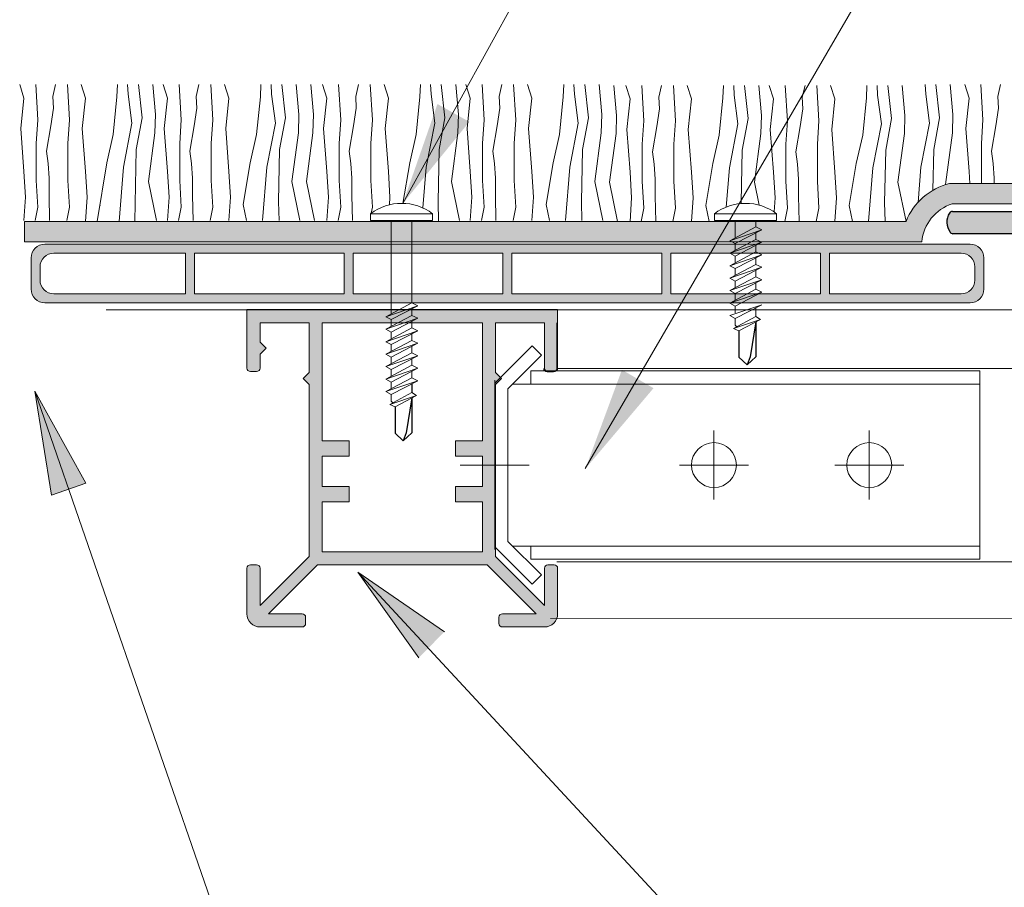
# Model space of a CAD drawing. Units: millimetres. Extents: x 678 to 10650, y -6933 to 619.
# Drawn here: x 8616 to 8759, y -179 to -53 of the extents above; entities that cross this region are included whole.
import ezdxf

# ---------------------------------------------------------------- set-up
doc = ezdxf.new("R2010")
doc.units = ezdxf.units.MM
for name, color, linetype, lineweight in [('A-1', 7, 'Continuous', 13), ('A-3', 7, 'Continuous', 13), ('A-DETL', 90, 'Continuous', 13), ('A-DETL-GENF', 92, 'Continuous', 13), ('A-DETL-THIN', 151, 'Continuous', 13), ('G-ANNO-TEXT', 231, 'Continuous', 9)]:
    doc.layers.add(name, color=color, linetype=linetype, lineweight=lineweight)
doc.layers.add('bracket', color=7, linetype='Continuous')
doc.layers.add('Dim', color=8, linetype='Continuous')

# ---------------------------------------------------------------- blocks, each defined once
blk = doc.blocks.new('ertter')
at = {"layer": 'A-DETL-GENF'}
h = blk.add_hatch(color=9, dxfattribs=at)
h.dxf.hatch_style = 1
h.paths.add_polyline_path([(-352.7980789048993, 1124.374948144606, 0.4142135623730951), (-353.9114443515541, 1125.488313591261), (-357.7980789048993, 1125.488313591261), (-357.7980789048995, 1120.355493440064, -0.4142135623730757), (-358.7980789048995, 1119.355493440064), (-369.2347739600406, 1119.355493440064, 0.2599155999610247), (-369.6600820237292, 1119.118387051571, 0.2998357706720986), (-369.5794443061336, 1116.335859358122, 0.2445079615736256), (-369.1700745657358, 1116.122941951894), (-358.8300192256511, 1116.122941951894, -0.414213562373095), (-357.7980789048993, 1115.091001631142), (-357.7980789048993, 1105.188313591261), (-349.7980789048993, 1105.188313591261), (-349.7980789048993, 1106.988313591261), (-352.7980789048993, 1106.988313591261), (-352.7980789048993, 1109.415193663837, -0.1550970295420085), (-352.5274614253605, 1110.266621163381, 0.3112922039136081), (-352.5105536304725, 1111.685480217632, -0.1490013168667744), (-352.7980789048993, 1112.628900782256)])
at = {"layer": 'bracket'}
for p, q in [((-369.2347739600406, 1119.355493440064), (-358.7980789048995, 1119.355493440064)), ((-358.8384999261491, 1116.122941951894), (-369.1700745657357, 1116.122941951894))]:
    blk.add_line(p, q, dxfattribs=at)
for centre, radius, start, end in [((-367.5082953571555, 1117.788313591261), 2.529680072314368, 148.2787461500562, 215.0411907095406), ((-369.2347739600406, 1118.855493440064), 0.5, 90, 148.2787461500643), ((-369.1700745657357, 1116.622941951894), 0.5, 215.0411907095416, 270)]:
    blk.add_arc(centre, radius, start, end, dxfattribs=at)
blk = doc.blocks.new('TURF BOARD')
at = {"layer": 'A-DETL-GENF'}
h = blk.add_hatch(color=254, dxfattribs=at)
h.dxf.hatch_style = 1
h.paths.add_polyline_path([(1752.63312848696, -25.10809149741181), (1618.63312848696, -25.10809149741181, 0.4142135623730951), (1616.63312848696, -27.10809149741181), (1616.63312848696, -31.60809149741181, 0.4142135623730951), (1618.63312848696, -33.60809149741181), (1752.63312848696, -33.60809149741181, 0.4142135623730951), (1754.63312848696, -31.60809149741181), (1754.63312848696, -27.10809149741241, 0.4142135623731839)])
h.paths.add_polyline_path([(1684.98312848696, -26.40809149741176), (1684.98312848696, -32.30809149741162), (1663.28312848696, -32.30809149741162), (1663.28312848696, -26.40809149741176)], flags=16)
h.paths.add_polyline_path([(1686.283128486963, -26.40809149741222), (1707.98312848696, -26.40809149741199), (1707.98312848696, -32.30809149741208), (1686.28312848696, -32.30809149741162)], flags=16)
h.paths.add_polyline_path([(1661.98312848696, -26.40809149741176), (1661.98312848696, -32.30809149741185), (1640.28312848696, -32.30809149741185), (1640.28312848696, -26.40809149741176)], flags=16)
h.paths.add_polyline_path([(1709.283128486952, -26.40809149741199), (1730.98312848696, -26.40809149741199), (1730.98312848696, -32.30809149741185), (1709.28312848696, -32.30809149741185)], flags=16)
h.paths.add_polyline_path([(1638.98312848696, -26.40809149741176), (1638.98312848696, -32.30809149741208), (1619.93312848696, -32.30809149741188, -0.4142135623730919), (1617.93312848696, -30.30809149741188), (1617.93312848696, -28.40809149741196, -0.4142135623730919), (1619.93312848696, -26.40809149741196)], flags=16)
h.paths.add_polyline_path([(1732.28312848696, -26.40809149741176), (1751.333128486961, -26.40809149741176, -0.4142135623730951), (1753.333128486961, -28.40809149741176), (1753.333128486961, -30.30809149741185, -0.4142135623730951), (1751.333128486961, -32.30809149741185), (1732.28312848696, -32.30809149741185)], flags=16)
at = {"layer": 'A-DETL-THIN', "color": 7}
for p, q in [((1618.63312848696, -25.10809149741181), (1752.63312848696, -25.10809149741181)), ((1619.93312848696, -26.40809149741196), (1638.98312848696, -26.40809149741176)), ((1638.98312848696, -26.40809149741176), (1638.98312848696, -32.30809149741208)), ((1640.28312848696, -26.40809149741176), (1661.98312848696, -26.40809149741176)), ((1640.28312848696, -26.40809149741176), (1640.28312848696, -32.30809149741162)), ((1661.98312848696, -26.40809149741176), (1661.98312848696, -32.30809149741185)), ((1663.28312848696, -26.40809149741176), (1684.98312848696, -26.40809149741176)), ((1663.28312848696, -26.40809149741199), (1663.28312848696, -32.30809149741162)), ((1684.98312848696, -26.40809149741199), (1684.98312848696, -32.30809149741162)), ((1686.28312848696, -26.40809149741222), (1707.98312848696, -26.40809149741199)), ((1686.28312848696, -26.40809149741199), (1686.28312848696, -32.30809149741162)), ((1707.98312848696, -26.40809149741222), (1707.98312848696, -32.30809149741208)), ((1709.283128486961, -26.40809149741199), (1730.98312848696, -26.40809149741199)), ((1709.28312848696, -26.40809149741222), (1709.28312848696, -32.30809149741208)), ((1730.98312848696, -26.40809149741199), (1730.98312848696, -32.30809149741185)), ((1732.28312848696, -26.40809149741176), (1751.333128486961, -26.40809149741176)), ((1732.28312848696, -26.40809149741199), (1732.28312848696, -32.30809149741185)), ((1616.63312848696, -27.10809149741181), (1616.63312848696, -31.60809149741181)), ((1617.93312848696, -28.40809149741196), (1617.93312848696, -30.30809149741188)), ((1753.333128486961, -28.40809149741176), (1753.333128486961, -30.30809149741185)), ((1754.633128486961, -27.10809149741181), (1754.633128486961, -31.60809149741181)), ((1754.63312848696, -27.10809149741181), (1754.63312848696, -31.60809149741181)), ((1619.93312848696, -32.30809149741188), (1638.98312848696, -32.30809149741208)), ((1640.283128486959, -32.30809149741185), (1661.983128486959, -32.30809149741185)), ((1663.28312848696, -32.30809149741162), (1684.98312848696, -32.30809149741162)), ((1686.28312848696, -32.30809149741162), (1707.983128486959, -32.30809149741208)), ((1709.28312848696, -32.30809149741185), (1730.98312848696, -32.30809149741185)), ((1732.28312848696, -32.30809149741185), (1751.333128486961, -32.30809149741185)), ((1618.63312848696, -33.60809149741181), (1752.63312848696, -33.60809149741181))]:
    blk.add_line(p, q, dxfattribs=at)
for centre, start, end in [((1618.63312848696, -27.10809149741181), 90, 180), ((1752.63312848696, -27.10809149741181), 0, 90), ((1619.93312848696, -28.40809149741196), 90, 180), ((1751.333128486961, -28.40809149741176), 0, 90), ((1619.93312848696, -30.30809149741188), 180, 270), ((1751.333128486961, -30.30809149741185), 270, 0), ((1618.63312848696, -31.60809149741181), 180, 270), ((1752.63312848696, -31.60809149741181), 270, 0)]:
    blk.add_arc(centre, 2, start, end, dxfattribs=at)
blk = doc.blocks.new('45')
at = {"layer": 'A-DETL', "lineweight": 5}
h = blk.add_hatch(color=7, dxfattribs=at)
h.dxf.hatch_style = 1
h.paths.add_polyline_path([(7715.831496033839, 419.764306846384), (7708.731496033841, 412.6643068463782), (7708.731496033841, 418.0622253183647, 0.4142135623730951), (7708.231496033841, 418.5622253183647), (7707.331496033839, 418.5622253183647, 0.4142135623730951), (7706.831496033839, 418.0622253183647), (7706.831496033843, 411.4622253183625, 0.414213562372772), (7708.731496033841, 409.5622253183647), (7714.831496033839, 409.5622253183574, 0.4142135623735318), (7715.331496033839, 410.0622253183574), (7715.331496033839, 410.9622253183661, 0.4142135623730951), (7714.831496033839, 411.4622253183661), (7709.93357756186, 411.4622253183661), (7717.033577561859, 418.5622253183647), (7741.629414505827, 418.5622253183647), (7748.729414505826, 411.4622253183661), (7743.831496033847, 411.4622253183661, 0.4142135623730951), (7743.331496033847, 410.9622253183661), (7743.331496033847, 410.062225318361, 0.4142135623754634), (7743.831496033847, 409.5622253183574), (7749.931496033845, 409.5622253183683, 0.4142135623730951), (7751.831496033843, 411.4622253183661), (7751.831496033847, 418.0622253183647, 0.4142135623732573), (7751.331496033847, 418.5622253183647), (7750.431496033845, 418.5622253183647, 0.4142135623730951), (7749.931496033845, 418.0622253183647), (7749.931496033845, 412.6643068463782), (7742.831496033839, 419.764306846384), (7742.831496033839, 444.6572694433125), (7743.696261854086, 445.5248608221518), (7742.831496033854, 446.3924522009765), (7742.831496033854, 453.6122253183603), (7749.931496033867, 453.6122253183603), (7749.931496033852, 447.0622253183719, 0.4142135623737048), (7750.431496033852, 446.5622253183719), (7751.33149603385, 446.5622253183719, 0.4142135623754676), (7751.831496033854, 447.0622253183719), (7751.831496033847, 455.5122253183617), (7706.831496033847, 455.5122253183599), (7706.831496033839, 447.0622253183719, 0.4142135623730951), (7707.331496033839, 446.5622253183719), (7708.231496033837, 446.5622253183719, 0.4142135623759919), (7708.731496033841, 447.0622253183719), (7708.731496033837, 449.0792693329295), (7709.596261853989, 449.9468607116469), (7708.731496033834, 450.8144520904279), (7708.731496033826, 453.6122253183603), (7715.831496033839, 453.6122253183603), (7715.831496033839, 446.3924522009765), (7714.966730213608, 445.5248608221518), (7715.831496033839, 444.6572694433271)])
h.paths.add_polyline_path([(7717.731496033848, 436.5039720223249), (7717.731496033848, 453.6122253183603), (7740.931496033845, 453.6122253183621), (7740.931496033845, 436.5039720223249), (7737.046093197947, 436.5039720223249), (7737.046093197947, 434.2798669251024), (7740.931496033845, 434.2798669251024), (7740.931496033845, 429.9172988397877), (7737.046093197947, 429.9172988397877), (7737.046093197947, 427.6931937425652), (7740.931496033845, 427.6931937425652), (7740.931496033845, 420.4622253183588), (7717.731496033848, 420.4622253183588), (7717.731496033848, 427.6931937425652), (7721.616898869746, 427.6931937425652), (7721.616898869746, 429.9172988397877), (7717.731496033848, 429.9172988397877), (7717.731496033848, 434.2798669251024), (7721.616898869746, 434.2798669251024), (7721.616898869746, 436.5039720223249)], flags=16)
at = {"layer": 'A-DETL', "color": 7, "lineweight": 5}
for p, q in [((7706.831496033847, 455.5122253183599), (7706.831496033847, 447.0622253183719)), ((7706.831496033847, 455.5122253183599), (7706.831496033847, 447.0622253183719)), ((7751.831496033847, 455.5122253183617), (7706.831496033847, 455.5122253183599)), ((7708.731496033841, 455.5122253183599), (7715.831496033839, 455.5122253183599)), ((7751.831496033847, 455.5122253183599), (7751.831496033847, 447.0622253183719)), ((7751.831496033847, 455.5122253183599), (7751.831496033847, 447.0622253183719)), ((7708.731496033834, 450.8144520904261), (7708.731496033826, 453.6122253183603)), ((7708.731496033841, 453.6122253183603), (7715.831496033839, 453.6122253183603)), ((7715.831496033839, 453.6122253183603), (7715.831496033839, 446.3924522009765)), ((7717.731496033848, 436.5039720223249), (7717.731496033848, 453.6122253183603)), ((7717.731496033848, 453.6122253183603), (7740.931496033845, 453.6122253183621)), ((7740.931496033845, 453.6122253183621), (7740.931496033845, 436.5039720223249)), ((7742.831496033839, 453.6122253183603), (7742.831496033839, 446.3924522009911)), ((7749.931496033852, 453.6122253183603), (7742.831496033839, 453.6122253183603)), ((7742.831496033854, 453.6122253183603), (7742.831496033854, 446.3924522009765)), ((7749.931496033852, 447.0622253183719), (7749.931496033867, 453.6122253183603)), ((7708.731496033841, 450.814452090417), (7708.731496033841, 451.3752195498564)), ((7709.596261853989, 449.9468607116469), (7708.731496033775, 450.8144520904862)), ((7749.931496033852, 447.0622253183719), (7749.931496033852, 451.3752195498564)), ((7709.596261853989, 449.9468607116469), (7708.731496033743, 449.0792693328367)), ((7708.731496033841, 447.0622253183719), (7708.731496033841, 449.0792693329331)), ((7708.731496033841, 447.0622253183719), (7708.731496033837, 449.0792693329277)), ((7707.331496033839, 446.5622253183647), (7708.231496033841, 446.5622253183647)), ((7707.331496033839, 446.5622253183647), (7708.231496033841, 446.5622253183647)), ((7714.966730213608, 445.5248608221518), (7715.831496033839, 446.3924522009765)), ((7743.696261854086, 445.5248608221518), (7742.831496033854, 446.3924522009765)), ((7751.331496033854, 446.5622253183647), (7750.431496033852, 446.5622253183647)), ((7751.331496033854, 446.5622253183647), (7750.431496033852, 446.5622253183647)), ((7714.966730213608, 445.5248608221518), (7715.831496033839, 444.6572694433271)), ((7743.696261854086, 445.5248608221518), (7742.831496033854, 444.6572694433271)), ((7715.831496033839, 444.6572694433271), (7715.831496033839, 419.764306846384)), ((7715.831496033839, 444.2752195498506), (7715.831496033839, 419.764306846384)), ((7742.831496033839, 444.6572694433125), (7742.831496033839, 419.764306846384)), ((7742.831496033839, 419.764306846384), (7742.831496033839, 444.2752195498506)), ((7717.731496033848, 429.9172988397877), (7717.731496033848, 434.2798669251024)), ((7740.931496033845, 434.2798669251024), (7740.931496033845, 429.9172988397877)), ((7717.731496033848, 420.4622253183588), (7717.731496033848, 427.6931937425652)), ((7740.931496033845, 427.6931937425652), (7740.931496033845, 420.4622253183588)), ((7715.831496033839, 419.764306846384), (7708.731496033841, 412.6643068463782)), ((7715.831496033839, 419.764306846384), (7708.731496033841, 412.6643068463782)), ((7740.931496033845, 420.4622253183588), (7717.731496033848, 420.4622253183588)), ((7749.931496033845, 412.6643068463782), (7742.831496033839, 419.764306846384)), ((7742.831496033839, 419.764306846384), (7749.931496033845, 412.6643068463782)), ((7706.831496033847, 418.0622253183647), (7706.831496033847, 411.4622253183661)), ((7706.831496033847, 418.0622253183647), (7706.831496033847, 411.4622253183661)), ((7708.231496033841, 418.5622253183647), (7707.331496033839, 418.5622253183647)), ((7708.231496033841, 418.5622253183647), (7707.331496033839, 418.5622253183647)), ((7708.731496033841, 412.6643068463782), (7708.731496033841, 418.0622253183647)), ((7708.731496033841, 412.6643068463782), (7708.731496033841, 418.0622253183647)), ((7709.93357756186, 411.4622253183661), (7717.033577561859, 418.5622253183647)), ((7717.033577561859, 418.5622253183647), (7709.93357756186, 411.4622253183661)), ((7717.033577561859, 418.5622253183647), (7741.629414505827, 418.5622253183647)), ((7741.629414505827, 418.5622253183647), (7717.033577561859, 418.5622253183647)), ((7741.629414505827, 418.5622253183647), (7748.729414505826, 411.4622253183661)), ((7748.729414505826, 411.4622253183661), (7741.629414505827, 418.5622253183647)), ((7749.931496033845, 418.0622253183647), (7749.931496033845, 412.6643068463782)), ((7751.331496033847, 418.5622253183647), (7750.431496033845, 418.5622253183647)), ((7751.831496033847, 411.4622253183661), (7751.831496033847, 418.0622253183647)), ((7714.831496033839, 411.4622253183661), (7709.93357756186, 411.4622253183661)), ((7709.93357756186, 411.4622253183661), (7714.831496033839, 411.4622253183661)), ((7715.331496033839, 410.0622253183574), (7715.331496033839, 410.9622253183661)), ((7715.331496033839, 410.9622253183661), (7715.331496033839, 410.0622253183574)), ((7743.331496033839, 410.9622253183661), (7743.331496033839, 410.0622253183574)), ((7743.331496033839, 410.9622253183661), (7743.331496033839, 410.0622253183574)), ((7748.729414505826, 411.4622253183661), (7743.831496033847, 411.4622253183661)), ((7743.831496033847, 411.4622253183661), (7748.729414505826, 411.4622253183661)), ((7708.731496033841, 409.5622253183574), (7714.831496033839, 409.5622253183574)), ((7708.731496033841, 409.5622253183574), (7714.831496033839, 409.5622253183574)), ((7743.831496033847, 409.5622253183574), (7749.931496033845, 409.5622253183574)), ((7749.931496033845, 409.5622253183574), (7743.831496033847, 409.5622253183574))]:
    blk.add_line(p, q, dxfattribs=at)
for points in [[(7717.731496033848, 436.5039720223249), (7721.616898869746, 436.5039720223249), (7721.616898869746, 434.2798669251024), (7717.731496033848, 434.2798669251024)], [(7740.931496033845, 436.5039720223249), (7737.046093197947, 436.5039720223249), (7737.046093197947, 434.2798669251024), (7740.931496033845, 434.2798669251024)], [(7717.731496033848, 429.9172988397877), (7721.616898869746, 429.9172988397877), (7721.616898869746, 427.6931937425652), (7717.731496033848, 427.6931937425652)], [(7740.931496033845, 429.9172988397877), (7737.046093197947, 429.9172988397877), (7737.046093197947, 427.6931937425652), (7740.931496033845, 427.6931937425652)]]:
    blk.add_lwpolyline(points, dxfattribs=at)
for centre, radius, start, end in [((7707.331496033839, 447.0622253183719), 0.5, 180, 270), ((7707.331496033839, 447.0622253183719), 0.5, 180, 270), ((7708.231496033841, 447.0622253183719), 0.5, 270, 0), ((7708.231496033841, 447.0622253183719), 0.5, 270, 0), ((7750.431496033852, 447.0622253183719), 0.5, 180, 270), ((7750.431496033852, 447.0622253183719), 0.5, 180, 270), ((7751.331496033854, 447.0622253183719), 0.5, 270, 0), ((7751.331496033854, 447.0622253183719), 0.5, 270, 0), ((7707.331496033839, 418.0622253183647), 0.5, 90, 180), ((7707.331496033839, 418.0622253183647), 0.5, 90, 180), ((7708.231496033841, 418.0622253183647), 0.5, 0, 90), ((7708.231496033841, 418.0622253183647), 0.5, 0, 90), ((7750.431496033845, 418.0622253183647), 0.5, 90, 180), ((7751.331496033847, 418.0622253183647), 0.5, 0, 90), ((7708.731496033841, 411.4622253183661), 1.900000000001455, 180, 270), ((7708.731496033841, 411.4622253183661), 1.899999999999636, 180, 270), ((7714.831496033839, 410.9622253183661), 0.5, 0, 90), ((7714.831496033839, 410.9622253183661), 0.5, 0, 90), ((7743.831496033847, 410.9622253183661), 0.5, 90, 180), ((7743.831496033847, 410.9622253183661), 0.5, 90, 180), ((7749.931496033845, 411.4622253183661), 1.899999999997817, 270, 0), ((7714.831496033839, 410.0622253183574), 0.5, 270, 0), ((7714.831496033839, 410.0622253183574), 0.5, 270, 0), ((7743.831496033847, 410.0622253183574), 0.5, 180, 270), ((7743.831496033847, 410.0622253183574), 0.5, 180, 270)]:
    blk.add_arc(centre, radius, start, end, dxfattribs=at)

msp = doc.modelspace()

# ---------------------------------------------------------------- hatches: boundary and pattern name
at = {"layer": 'A-DETL-GENF'}
h = msp.add_hatch(dxfattribs=at)
h.set_pattern_fill('AR-SAND', color=256, scale=0.05)
h.set_pattern_definition([(37.50000000000001, (7364.640382269608, -2022.539383084582), (-0.08000156479920228, 2.447066186646712), [0, -1.9304, 0, -2.159, 0, -2.06375]), (7.499999999999999, (7364.640382269608, -2022.539383084582), (2.247616415690013, 3.584125502841772), [0, -1.0414, 0, -1.7399, 0, -0.6667500000000001]), (327.5, (7363.078282269608, -2022.539383084582), (3.95496185120729, 0.007185923392728811), [0, -0.635, 0, -2.286, 0, -2.9845]), (317.5, (7363.078282269608, -2022.539383084582), (3.817782262361486, 1.114646616286082), [0, -0.3175, 0, -1.4986, 0, -1.7145])])
edge = h.paths.add_edge_path()
edge.add_arc((8753.329354053121, -86.05779148819852), 9.414736806935212, 104.9031043585, 157.5537702393683)
edge.add_line((8744.627894072644, -82.46309214722191), (8616.972238195718, -82.46309214722191))
edge.add_line((8616.972238195718, -82.46309214722191), (8616.972238195718, -85.41102079796292))
edge.add_line((8616.972238195718, -85.41102079796292), (8746.894970212903, -85.41102079796292))
edge.add_arc((8753.329354053121, -86.05779148819785), 6.466808156193379, 108.00525822308839, 174.2600292234859, ccw=False)
edge.add_line((8751.330436008546, -79.90767487303674), (8760.702097533584, -79.90767487303674))
edge.add_line((8760.702097533584, -79.90767487303674), (8760.702097533584, -76.95974622229573))
edge.add_line((8760.702097533584, -76.95974622229573), (8750.908023533873, -76.95974622229573))
at = {"layer": 'G-ANNO-TEXT'}
for points in [[(8671.76010522282, -79.85247908970655), (8681.38240382471, -68.04540957418374), (8676.763852606058, -65.46644304592348)], [(8698.211033390604, -118.2395421736491), (8708.05345517062, -106.6153323324347), (8703.484170592008, -103.9500514555208)], [(8618.450210031093, -107.0675161955423), (8625.856113376181, -120.3772162887635), (8620.85729722122, -122.1075112815593)], [(8665.209549591536, -133.2635863007072), (8674.05220768614, -145.6653167747281), (8677.760571785378, -141.8930337232246)]]:
    msp.add_hatch(color=7, dxfattribs=at).paths.add_polyline_path(points, flags=0)

# ---------------------------------------------------------------- linework, layer by layer
for p, q in [((8719.883472371688, -97.50460600280803), (8720.125806183181, -97.70701085526912)), ((8720.436362998787, -98.3014912667154), (8720.436362998787, -102.1444687595031)), ((8722.88347237169, -97.02453922754216), (8722.061405355435, -102.0876554545575)), ((8722.88347237169, -97.02453922754216), (8722.88347237169, -102.0787280044954)), ((8720.436362998787, -102.1444687595031), (8721.623911383129, -103.2285890776329)), ((8722.88347237169, -102.0787280044956), (8721.623911383129, -103.2285890776329)), ((8722.061405355435, -102.0876554545575), (8721.623911383129, -103.2285890776329)), ((8673.068951239988, -105.9733600241407), (8673.068951239988, -107.2454398760792)), ((8673.068951239988, -108.030411626349), (8672.246884223732, -113.0935278533643)), ((8673.068951239988, -108.030411626349), (8673.068951239988, -113.0846004033021)), ((8670.068951239986, -108.5104784016148), (8670.311285051479, -108.7128832540759)), ((8670.621841867085, -109.3073636655222), (8670.621841867085, -113.1503411583099)), ((8670.621841867085, -113.1503411583099), (8671.809390251427, -114.2344614764397)), ((8673.068951239988, -113.0846004033024), (8671.809390251427, -114.2344614764397)), ((8672.246884223732, -113.0935278533643), (8671.809390251427, -114.2344614764397))]:
    msp.add_line(p, q)
at = {"layer": 'A-1'}
for p, q in [((8722.88347237169, -94.96748762533412), (8722.88347237169, -96.23956747727266)), ((8722.88347237169, -97.02453922754216), (8722.88347237169, -97.27151328909258))]:
    msp.add_line(p, q, dxfattribs=at)
at = {"layer": 'A-1', "flags": 128}
for points in [[(8667.068951239986, -81.35004270429909), (8667.068951239986, -82.35004270429818), (8676.068951239986, -82.35004270429818), (8676.068951239986, -81.35004270429727)], [(8716.883472371688, -81.35004270429909), (8716.883472371688, -82.35004270429818), (8725.883472371688, -82.35004270429818), (8725.883472371688, -81.35004270429727)]]:
    msp.add_lwpolyline(points, close=True, dxfattribs=at)
for points in [[(8673.068951239986, -82.35004270429818), (8673.068951239986, -94.2654509954391), (8673.921566222512, -94.68430736208029), (8669.295706572713, -96.26754677420467), (8673.068951239988, -94.2654509954391)], [(8670.068951239988, -95.85726066216695), (8670.068951239988, -82.35004270429818)], [(8722.88347237169, -82.35004270429818), (8722.88347237169, -83.25957859663231), (8723.736087354215, -83.6784349632735), (8719.110227704416, -85.26167437539789), (8722.88347237169, -83.25957859663231)], [(8719.88347237169, -84.85138826336151), (8719.88347237169, -82.35004270429818)], [(8719.883472371688, -85.68214569434622), (8723.736087354215, -83.6784349632735), (8719.110227704416, -85.26167437539789), (8719.883472371688, -85.68214569434622), (8719.883472371688, -86.65899079756764)], [(8722.88347237169, -84.1218724200935), (8722.88347237169, -85.06718113083934), (8723.736087354215, -85.48603749748054), (8719.110227704416, -87.06927690960492), (8722.88347237169, -85.06718113083934)], [(8719.883472371688, -87.48974822855325), (8723.736087354215, -85.48603749748054), (8719.110227704416, -87.06927690960492), (8719.883472371688, -87.48974822855325), (8719.883472371688, -88.46659333177377)], [(8722.88347237169, -85.92947495430053), (8722.88347237169, -86.87478366504638), (8723.736087354215, -87.29364003168666), (8719.110227704416, -88.87687944381105), (8722.88347237169, -86.87478366504547)], [(8719.883472371688, -89.29735076275938), (8723.736087354215, -87.29364003168666), (8719.110227704416, -88.87687944381105), (8719.883472371688, -89.29735076275938), (8719.883472371688, -90.2741958659808)], [(8722.88347237169, -87.73707748850666), (8722.88347237169, -88.68238619925069), (8723.736087354215, -89.1012425658937), (8719.110227704416, -90.68448197801808), (8722.88347237169, -88.6823861992525)], [(8719.883472371688, -91.10495329696641), (8723.736087354215, -89.1012425658937), (8719.110227704416, -90.68448197801808), (8719.883472371688, -91.10495329696641), (8719.883472371688, -92.08179840018693)], [(8722.88347237169, -89.54468002271278), (8722.88347237169, -90.48998873346045), (8723.736087354215, -90.90884510010073), (8719.110227704416, -92.49208451222512), (8722.88347237169, -90.48998873345954)], [(8719.883472371688, -92.91255583117345), (8723.736087354215, -90.90884510010073), (8719.110227704416, -92.49208451222512), (8719.883472371688, -92.91255583117345), (8719.883472371688, -93.88940093439396)], [(8722.88347237169, -91.35228255692073), (8722.88347237169, -92.29759126766567), (8723.736087354215, -92.71644763430686), (8719.110227704416, -94.29968704643125), (8722.88347237169, -92.29759126766567)], [(8719.883472371688, -94.72015836537958), (8723.736087354215, -92.71644763430686), (8719.110227704416, -94.29968704643125), (8719.883472371688, -94.72015836537958), (8719.883472371688, -95.69700346860009)], [(8670.068951239984, -96.688018093153), (8673.921566222512, -94.68430736208029), (8669.295706572713, -96.26754677420467), (8670.068951239984, -96.688018093153), (8670.068951239984, -97.66486319637443)], [(8673.068951239988, -95.12774481890028), (8673.068951239988, -96.07305352964613), (8673.921566222512, -96.49190989628732), (8669.295706572713, -98.07514930841171), (8673.068951239988, -96.07305352964613)], [(8719.883472371688, -96.52776089958661), (8723.736087354215, -94.5240501685139), (8719.110227704416, -96.10728958063828), (8719.883472371688, -96.52776089958661), (8719.883472371688, -97.50460600280803)], [(8670.068951239984, -98.49562062736004), (8673.921566222512, -96.49190989628732), (8669.295706572713, -98.07514930841171), (8670.068951239984, -98.49562062736004), (8670.068951239984, -99.47246573058055)], [(8673.068951239988, -96.93534735310732), (8673.068951239988, -97.88065606385317), (8673.921566222512, -98.29951243049345), (8669.295706572713, -99.88275184261784), (8673.068951239988, -97.88065606385226)], [(8723.535672039554, -96.6842080167471), (8720.43636299879, -98.30149126671495), (8719.66439654776, -97.95254184697023), (8722.88347237169, -96.23956747727243), (8723.535672039554, -96.6842080167471), (8719.66439654776, -97.95254184697023)], [(8670.068951239984, -100.3032231615662), (8673.921566222512, -98.29951243049345), (8669.295706572713, -99.88275184261784), (8670.068951239984, -100.3032231615662), (8670.068951239984, -101.2800682647876)], [(8673.068951239988, -98.74294988731344), (8673.068951239988, -99.68825859805747), (8673.921566222512, -100.1071149647005), (8669.295706572713, -101.6903543768249), (8673.068951239988, -99.68825859805929)], [(8670.068951239984, -102.1108256957732), (8673.921566222512, -100.1071149647005), (8669.295706572713, -101.6903543768249), (8670.068951239984, -102.1108256957732), (8670.068951239984, -103.0876707989937)], [(8673.068951239988, -100.5505524215196), (8673.068951239988, -101.4958611322672), (8673.921566222512, -101.9147174989075), (8669.295706572713, -103.4979569110319), (8673.068951239988, -101.4958611322663)], [(8670.068951239984, -103.9184282299802), (8673.921566222512, -101.9147174989075), (8669.295706572713, -103.4979569110319), (8670.068951239984, -103.9184282299802), (8670.068951239984, -104.8952733332007)], [(8673.068951239988, -102.3581549557275), (8673.068951239988, -103.3034636664725), (8673.921566222512, -103.7223200331136), (8669.295706572713, -105.305559445238), (8673.068951239988, -103.3034636664725)], [(8670.068951239984, -105.7260307641864), (8673.921566222512, -103.7223200331136), (8669.295706572713, -105.305559445238), (8670.068951239984, -105.7260307641864), (8670.068951239984, -106.7028758674069)], [(8673.068951239988, -104.1657574899327), (8673.068951239988, -105.1110662006786), (8673.921566222512, -105.5299225673207), (8669.295706572713, -107.1131619794451), (8673.068951239988, -105.1110662006795)], [(8670.068951239986, -107.5336332983934), (8673.921566222512, -105.5299225673207), (8669.295706572713, -107.1131619794451), (8670.068951239986, -107.5336332983934), (8670.068951239986, -108.5104784016148)], [(8673.721150907852, -107.6900804155539), (8670.621841867085, -109.3073636655217), (8669.849875416056, -108.958414245777), (8673.068951239988, -107.2454398760792), (8673.721150907852, -107.6900804155539), (8669.849875416056, -108.958414245777)]]:
    msp.add_lwpolyline(points, dxfattribs=at)
at = {"layer": 'A-1'}
for centre, start, end in [((8671.568951239986, -87.35004270430272), 53.13010235412992, 126.8698976457398), ((8721.383472371688, -87.35004270430272), 53.13010235412214, 126.8698976457477)]:
    msp.add_arc(centre, 7.500000000004723, start, end, dxfattribs=at)
at = {"layer": 'A-3'}
for p, q in [((8755.311819657956, -106.0103775699617), (8687.63032254221, -106.0103775699617)), ((8716.811819657956, -112.7453775699623), (8716.811819657956, -122.7453775699623)), ((8739.311819657956, -112.7453775699623), (8739.311819657956, -122.7453775699623)), ((8680.051819657956, -117.7453775699623), (8690.051819657956, -117.7453775699623)), ((8711.811819657956, -117.7453775699623), (8721.811819657956, -117.7453775699623)), ((8734.311819657956, -117.7453775699623), (8744.311819657956, -117.7453775699623)), ((8755.311819657956, -129.4803775699556), (8687.63032254221, -129.4803775699556))]:
    msp.add_line(p, q, dxfattribs=at)
at = {"layer": 'A-3', "flags": 128}
msp.add_lwpolyline([(8686.951819657957, -128.801874685706), (8691.811819657956, -133.6618746857066), (8690.468316773702, -135.0053775699571), (8685.051819657956, -129.5888804542128), (8685.051819657956, -105.9018746857046), (8690.468316773702, -100.485377569953), (8691.811819657956, -101.8288804542108), (8686.951819657957, -106.6888804542114)], close=True, dxfattribs=at)
msp.add_lwpolyline([(8690.311819657956, -106.0103775699617), (8690.311819657956, -104.110377569953), (8755.311819657956, -104.110377569953), (8755.311819657956, -131.380377569957), (8690.311819657956, -131.3803775699571), (8690.311819657956, -129.4803775699556)], dxfattribs=at)
at = {"layer": 'A-3'}
for centre, radius in [((8716.811819657956, -117.7453775699623), 3.250000000000002), ((8739.311819657956, -117.7453775699623), 3.25)]:
    msp.add_circle(centre, radius, dxfattribs=at)
at = {"layer": 'A-DETL', "color": 7}
for p, q in [((10206.65614105676, -103.7453775699425), (8694.051819657958, -103.7453775699546)), ((10206.65614105676, -131.7453775699555), (8694.051819657958, -131.7453775699553)), ((9958.50546558792, -140.2453775699516), (8693.126018173016, -139.9766155210946))]:
    msp.add_line(p, q, dxfattribs=at)
at = {"layer": 'A-DETL-GENF'}
for p, q in [((8616.256511560172, -62.66424463042085), (8616.876536696338, -64.60182317836461)), ((8618.891618389454, -67.7794520032262), (8618.581605821371, -62.66424463042085)), ((8621.449222075857, -62.66424463042085), (8621.06170636604, -64.36931375316135)), ((8623.468493125867, -67.7794520032262), (8623.158480557782, -62.66424463042085)), ((8625.16243648139, -62.66424463042085), (8625.782461617559, -64.60182317836461)), ((8630.344152734344, -64.44681689489607), (8630.421655876078, -62.66424463042108)), ((8631.971718716497, -64.05930118622405), (8631.89421557476, -62.66424463042108)), ((8633.44427841518, -62.66424463042108), (8633.986800408466, -67.46943943628867)), ((8635.924378959848, -67.00442058129875), (8635.536863250029, -62.66424463042108)), ((8637.030416954956, -62.66424463042085), (8637.650442091122, -64.60182317836461)), ((8639.665523784239, -67.7794520032262), (8639.355511216156, -62.66424463042085)), ((8642.223127470641, -62.66424463042085), (8641.835611760824, -64.36931375316135)), ((8644.242398520651, -67.7794520032262), (8643.932385952567, -62.66424463042085)), ((8645.936341876175, -62.66424463042085), (8646.556367012343, -64.60182317836461)), ((8651.118058129128, -64.44681689489607), (8651.195561270863, -62.66424463042108)), ((8652.745624111281, -64.05930118622405), (8652.668120969545, -62.66424463042108)), ((8654.218183809964, -62.66424463042108), (8654.76070580325, -67.46943943628867)), ((8656.698284354632, -67.00442058129875), (8656.310768644813, -62.66424463042108)), ((8658.799286689198, -67.00442058129875), (8658.411770979379, -62.66424463042108)), ((8660.123819701093, -62.66424463042085), (8660.74384483726, -64.60182317836461)), ((8662.758926530376, -67.7794520032262), (8662.448913962293, -62.66424463042085)), ((8665.316530216778, -62.66424463042085), (8664.92901450696, -64.36931375316135)), ((8667.335801266789, -67.7794520032262), (8667.025788698704, -62.66424463042085)), ((8669.029744622312, -62.66424463042085), (8669.64976975848, -64.60182317836461)), ((8674.211460875265, -64.44681689489607), (8674.288964017, -62.66424463042108)), ((8675.839026857419, -64.05930118622405), (8675.761523715682, -62.66424463042108)), ((8677.311586556101, -62.66424463042108), (8677.854108549387, -67.46943943628867)), ((8679.79168710077, -67.00442058129875), (8679.40417139095, -62.66424463042108)), ((8680.897725095878, -62.66424463042085), (8681.517750232044, -64.60182317836461)), ((8683.53283192516, -67.7794520032262), (8683.222819357077, -62.66424463042085)), ((8686.090435611562, -62.66424463042085), (8685.702919901745, -64.36931375316135)), ((8688.109706661573, -67.7794520032262), (8687.799694093488, -62.66424463042085)), ((8689.803650017097, -62.66424463042085), (8690.423675153264, -64.60182317836461)), ((8694.98536627005, -64.44681689489607), (8695.062869411784, -62.66424463042108)), ((8696.612932252203, -64.05930118622405), (8696.535429110467, -62.66424463042108)), ((8698.085491950886, -62.66424463042108), (8698.628013944171, -67.46943943628867)), ((8700.565592495554, -67.00442058129875), (8700.178076785734, -62.66424463042108)), ((8747.4775584087, -64.05930118622405), (8747.400055266966, -62.66424463042108)), ((8748.950118107383, -62.66424463042108), (8749.49264010067, -67.46943943628867)), ((8751.43021865205, -67.00442058129875), (8751.042702942234, -62.66424463042108)), ((8753.135287775938, -62.66424463042108), (8753.755312912104, -64.60182317836484)), ((8755.77039460522, -67.77945200322642), (8755.460382037138, -62.66424463042108)), ((8758.327998291623, -62.66424463042108), (8757.940482581806, -64.36931375316158)), ((8632.514240710929, -68.24447085363295), (8631.971718716497, -64.05930118622405)), ((8653.288146105713, -68.24447085363295), (8652.745624111281, -64.05930118622405)), ((8676.38154885185, -68.24447085363295), (8675.839026857419, -64.05930118622405)), ((8697.155454246635, -68.24447085363295), (8696.612932252203, -64.05930118622405)), ((8702.70658198282, -67.11747002422248), (8702.319066273003, -62.77729407334482)), ((8704.031114994716, -62.77729407334459), (8704.651140130882, -64.71487262128835)), ((8706.666221823998, -67.89250144614994), (8706.356209255915, -62.77729407334459)), ((8709.2238255104, -62.77729407334459), (8708.836309800583, -64.48236319608509)), ((8711.24309656041, -67.89250144614994), (8710.933083992328, -62.77729407334459)), ((8712.937039915936, -62.77729407334459), (8713.557065052102, -64.71487262128835)), ((8718.118756168888, -64.55986633781981), (8718.196259310622, -62.77729407334482)), ((8719.74632215104, -64.17235062914779), (8719.668819009306, -62.77729407334482)), ((8720.288844145472, -68.35752029655669), (8719.74632215104, -64.17235062914779)), ((8721.218881849723, -62.77729407334482), (8721.761403843011, -67.5824888792124)), ((8723.698982394391, -67.11747002422248), (8723.311466684574, -62.77729407334482)), ((8724.8050203895, -62.77729407334459), (8725.425045525666, -64.71487262128835)), ((8727.440127218782, -67.89250144614994), (8727.1301146507, -62.77729407334459)), ((8729.997730905185, -62.77729407334459), (8729.610215195367, -64.48236319608509)), ((8732.017001955195, -67.89250144614994), (8731.706989387112, -62.77729407334459)), ((8733.71094531072, -62.77729407334459), (8734.330970446887, -64.71487262128835)), ((8738.892661563672, -64.55986633781981), (8738.970164705406, -62.77729407334482)), ((8740.520227545825, -64.17235062914779), (8740.44272440409, -62.77729407334482)), ((8741.062749540257, -68.35752029655669), (8740.520227545825, -64.17235062914779)), ((8741.992787244508, -62.77729407334482), (8742.535309237795, -67.5824888792124)), ((8744.472887789176, -67.11747002422248), (8744.085372079358, -62.77729407334482)), ((8748.020080403132, -68.24447085363295), (8747.4775584087, -64.05930118622405)), ((8616.876536696338, -64.60182317836461), (8616.411517844786, -69.0195022755604)), ((8621.06170636604, -64.36931375316135), (8621.139209507774, -66.07438287590207)), ((8625.782461617559, -64.60182317836461), (8625.317442766005, -69.0195022755604)), ((8629.801630739912, -69.87203683922257), (8630.344152734344, -64.44681689489585)), ((8637.650442091122, -64.60182317836461), (8637.18542323957, -69.0195022755604)), ((8641.835611760824, -64.36931375316135), (8641.913114902558, -66.07438287590207)), ((8646.556367012343, -64.60182317836461), (8646.09134816079, -69.0195022755604)), ((8650.575536134696, -69.87203683922257), (8651.118058129128, -64.44681689489585)), ((8660.74384483726, -64.60182317836461), (8660.278825985708, -69.0195022755604)), ((8664.92901450696, -64.36931375316135), (8665.006517648695, -66.07438287590207)), ((8669.64976975848, -64.60182317836461), (8669.184750906927, -69.0195022755604)), ((8673.668938880834, -69.87203683922257), (8674.211460875265, -64.44681689489585)), ((8681.517750232044, -64.60182317836461), (8681.052731380492, -69.0195022755604)), ((8685.702919901745, -64.36931375316135), (8685.78042304348, -66.07438287590207)), ((8690.423675153264, -64.60182317836461), (8689.958656301711, -69.0195022755604)), ((8694.442844275618, -69.87203683922257), (8694.98536627005, -64.44681689489585)), ((8704.651140130882, -64.71487262128835), (8704.18612127933, -69.13255171848414)), ((8708.836309800583, -64.48236319608509), (8708.913812942317, -66.18743231882581)), ((8713.557065052102, -64.71487262128835), (8713.09204620055, -69.13255171848414)), ((8717.576234174456, -69.98508628214631), (8718.118756168888, -64.55986633781959)), ((8725.425045525666, -64.71487262128835), (8724.960026674114, -69.13255171848414)), ((8729.610215195367, -64.48236319608509), (8729.687718337102, -66.18743231882581)), ((8734.330970446887, -64.71487262128835), (8733.865951595335, -69.13255171848414)), ((8738.35013956924, -69.98508628214631), (8738.892661563672, -64.55986633781959)), ((8753.755312912104, -64.60182317836484), (8753.290294060553, -69.01950227556063)), ((8757.940482581806, -64.36931375316158), (8758.01798572354, -66.0743828759023)), ((8621.139209507774, -66.07438287590207), (8620.751693797956, -68.63198656688996)), ((8635.846875818113, -69.63952740943569), (8635.924378959848, -67.00442058129875)), ((8641.913114902558, -66.07438287590207), (8641.52559919274, -68.63198656688996)), ((8656.620781212898, -69.63952740943569), (8656.698284354632, -67.00442058129875)), ((8658.721783547464, -69.63952740943569), (8658.799286689198, -67.00442058129875)), ((8665.006517648695, -66.07438287590207), (8664.619001938878, -68.63198656688996)), ((8679.714183959035, -69.63952740943569), (8679.79168710077, -67.00442058129875)), ((8685.78042304348, -66.07438287590207), (8685.392907333662, -68.63198656688996)), ((8700.48808935382, -69.63952740943569), (8700.565592495554, -67.00442058129875)), ((8708.913812942317, -66.18743231882581), (8708.5262972325, -68.7450360098137)), ((8729.687718337102, -66.18743231882581), (8729.300202627284, -68.7450360098137)), ((8751.352715510317, -69.63952740943569), (8751.43021865205, -67.00442058129875)), ((8758.01798572354, -66.0743828759023), (8757.630470013723, -68.63198656689019)), ((8618.659108963106, -71.18959025329082), (8618.891618389454, -67.7794520032262)), ((8623.235983699517, -71.18959025329082), (8623.468493125867, -67.7794520032262)), ((8631.274190438595, -74.59972849877227), (8632.514240710929, -68.24447085363295)), ((8633.986800408466, -67.46943943628867), (8633.134265847097, -72.0421248123696)), ((8639.43301435789, -71.18959025329082), (8639.665523784239, -67.7794520032262)), ((8644.0098890943, -71.18959025329082), (8644.242398520651, -67.7794520032262)), ((8652.04809583338, -74.59972849877227), (8653.288146105713, -68.24447085363295)), ((8654.76070580325, -67.46943943628867), (8653.908171241881, -72.0421248123696)), ((8662.526417104027, -71.18959025329082), (8662.758926530376, -67.7794520032262)), ((8667.103291840438, -71.18959025329082), (8667.335801266789, -67.7794520032262)), ((8675.141498579516, -74.59972849877227), (8676.38154885185, -68.24447085363295)), ((8677.854108549387, -67.46943943628867), (8677.001573988018, -72.0421248123696)), ((8683.300322498812, -71.18959025329082), (8683.53283192516, -67.7794520032262)), ((8687.877197235222, -71.18959025329082), (8688.109706661573, -67.7794520032262)), ((8695.9154039743, -74.59972849877227), (8697.155454246635, -68.24447085363295)), ((8698.628013944171, -67.46943943628867), (8697.775479382803, -72.0421248123696)), ((8702.629078841086, -69.75257685235943), (8702.70658198282, -67.11747002422248)), ((8706.43371239765, -71.30263969621456), (8706.666221823998, -67.89250144614994)), ((8711.01058713406, -71.30263969621456), (8711.24309656041, -67.89250144614994)), ((8719.048793873138, -74.712777941696), (8720.288844145472, -68.35752029655669)), ((8721.761403843011, -67.5824888792124), (8720.90886928164, -72.15517425529333)), ((8723.621479252657, -69.75257685235943), (8723.698982394391, -67.11747002422248)), ((8727.207617792434, -71.30263969621456), (8727.440127218782, -67.89250144614994)), ((8731.784492528845, -71.30263969621456), (8732.017001955195, -67.89250144614994)), ((8739.822699267923, -74.712777941696), (8741.062749540257, -68.35752029655669)), ((8742.535309237795, -67.5824888792124), (8741.682774676425, -72.15517425529333)), ((8744.395384647441, -69.75257685235943), (8744.472887789176, -67.11747002422248)), ((8746.780030130798, -74.59972849877227), (8748.020080403132, -68.24447085363295)), ((8749.49264010067, -67.46943943628867), (8748.6401055393, -72.0421248123696)), ((8755.537885178872, -71.18959025329104), (8755.77039460522, -67.77945200322642)), ((8616.411517844786, -69.01950227556017), (8616.876536696338, -75.21975363723459)), ((8620.751693797956, -68.63198656688678), (8620.131668661788, -72.27463424215625)), ((8625.317442766005, -69.01950227556017), (8625.782461617559, -75.21975363723459)), ((8628.871593035661, -73.9797033648972), (8629.801630739912, -69.87203683922257)), ((8634.916838112717, -76.69231333476841), (8635.846875818113, -69.63952740943569)), ((8637.18542323957, -69.01950227556017), (8637.650442091122, -75.21975363723459)), ((8641.52559919274, -68.63198656688678), (8640.905574056573, -72.27463424215625)), ((8646.09134816079, -69.01950227556017), (8646.556367012343, -75.21975363723459)), ((8649.645498430446, -73.9797033648972), (8650.575536134696, -69.87203683922257)), ((8655.6907435075, -76.69231333476841), (8656.620781212898, -69.63952740943569)), ((8657.791745842067, -76.69231333476841), (8658.721783547464, -69.63952740943569)), ((8660.278825985708, -69.01950227556017), (8660.74384483726, -75.21975363723459)), ((8664.619001938878, -68.63198656688678), (8663.99897680271, -72.27463424215625)), ((8669.184750906927, -69.01950227556017), (8669.64976975848, -75.21975363723459)), ((8672.738901176583, -73.9797033648972), (8673.668938880834, -69.87203683922257)), ((8678.784146253638, -76.69231333476841), (8679.714183959035, -69.63952740943569)), ((8681.052731380492, -69.01950227556017), (8681.517750232044, -75.21975363723459)), ((8685.392907333662, -68.63198656688678), (8684.772882197494, -72.27463424215625)), ((8689.958656301711, -69.01950227556017), (8690.423675153264, -75.21975363723459)), ((8693.512806571367, -73.9797033648972), (8694.442844275618, -69.87203683922257)), ((8699.558051648422, -76.69231333476841), (8700.48808935382, -69.63952740943569)), ((8701.69904113569, -76.80536277769215), (8702.629078841086, -69.75257685235943)), ((8704.18612127933, -69.13255171848391), (8704.651140130884, -75.33280308015833)), ((8708.5262972325, -68.74503600981052), (8707.906272096332, -72.38768368507999)), ((8713.09204620055, -69.13255171848391), (8713.557065052102, -75.33280308015833)), ((8722.69144154726, -76.80536277769215), (8723.621479252657, -69.75257685235943)), ((8724.960026674114, -69.13255171848391), (8725.425045525668, -75.33280308015833)), ((8729.300202627284, -68.74503600981052), (8728.680177491116, -72.38768368507999)), ((8733.865951595335, -69.13255171848391), (8734.330970446887, -75.33280308015833)), ((8743.465346942045, -76.80536277769215), (8744.395384647441, -69.75257685235943)), ((8750.366073898118, -77.12155962757492), (8751.352715510317, -69.63952740943569)), ((8753.290294060553, -69.0195022755604), (8753.755312912106, -75.21975363723482)), ((8757.630470013723, -68.63198656688701), (8757.010444877555, -72.27463424215648)), ((8618.659108963106, -73.82469708142798), (8618.659108963106, -71.18959025329082)), ((8623.235983699517, -73.82469708142798), (8623.235983699517, -71.18959025329082)), ((8639.43301435789, -73.82469708142798), (8639.43301435789, -71.18959025329082)), ((8644.0098890943, -73.82469708142798), (8644.0098890943, -71.18959025329082)), ((8662.526417104027, -73.82469708142798), (8662.526417104027, -71.18959025329082)), ((8667.103291840438, -73.82469708142798), (8667.103291840438, -71.18959025329082)), ((8683.300322498812, -73.82469708142798), (8683.300322498812, -71.18959025329082)), ((8687.877197235222, -73.82469708142798), (8687.877197235222, -71.18959025329082)), ((8706.43371239765, -73.93774652435172), (8706.43371239765, -71.30263969621456)), ((8711.01058713406, -73.93774652435172), (8711.01058713406, -71.30263969621456)), ((8716.646196470205, -74.09275280782094), (8717.576234174456, -69.98508628214631)), ((8727.207617792434, -73.93774652435172), (8727.207617792434, -71.30263969621456)), ((8731.784492528845, -73.93774652435172), (8731.784492528845, -71.30263969621456)), ((8737.42010186499, -74.09275280782094), (8738.35013956924, -69.98508628214631)), ((8755.537885178872, -73.82469708142821), (8755.537885178872, -71.18959025329104)), ((8620.131668661788, -72.27463424215625), (8620.364178088137, -74.05720650663125)), ((8633.134265847097, -72.0421248123696), (8632.921593043544, -82.46309214722191)), ((8640.905574056573, -72.27463424215625), (8641.138083482922, -74.05720650663125)), ((8653.908171241881, -72.0421248123696), (8653.753164957267, -79.63743272984357)), ((8663.99897680271, -72.27463424215625), (8664.231486229059, -74.05720650663125)), ((8677.001573988018, -72.0421248123696), (8676.846567703404, -79.63743272984357)), ((8684.772882197494, -72.27463424215625), (8685.005391623843, -74.05720650663125)), ((8697.775479382803, -72.0421248123696), (8697.620473098188, -79.63743272984357)), ((8707.906272096332, -72.38768368507999), (8708.13878152268, -74.17025594955498)), ((8720.90886928164, -72.15517425529333), (8720.753862997026, -79.7504821727673)), ((8728.680177491116, -72.38768368507999), (8728.912686917465, -74.17025594955498)), ((8741.682774676425, -72.15517425529333), (8741.52776839181, -79.7504821727673)), ((8748.6401055393, -72.0421248123696), (8748.519239095149, -77.96458055341213)), ((8757.010444877555, -72.27463424215648), (8757.242954303903, -74.05720650663147)), ((8618.659108963106, -76.53730705129942), (8618.659108963106, -73.82469708142798)), ((8620.364178088137, -74.05720650663125), (8620.519184371606, -76.22729448436189)), ((8623.235983699517, -76.53730705129942), (8623.235983699517, -73.82469708142798)), ((8627.457694905808, -82.46309214722191), (8628.871593035661, -73.97970336489698)), ((8639.43301435789, -76.53730705129942), (8639.43301435789, -73.82469708142798)), ((8641.138083482922, -74.05720650663125), (8641.29308976639, -76.22729448436189)), ((8644.0098890943, -76.53730705129942), (8644.0098890943, -73.82469708142798)), ((8648.63795758446, -80.02494844309876), (8649.645498430446, -73.97970336489698)), ((8662.526417104027, -76.53730705129942), (8662.526417104027, -73.82469708142798)), ((8664.231486229059, -74.05720650663125), (8664.386492512527, -76.22729448436189)), ((8667.103291840438, -76.53730705129942), (8667.103291840438, -73.82469708142798)), ((8671.76010522282, -79.85247908970646), (8672.738901176583, -73.97970336489698)), ((8683.300322498812, -76.53730705129942), (8683.300322498812, -73.82469708142798)), ((8685.005391623843, -74.05720650663125), (8685.160397907312, -76.22729448436189)), ((8687.877197235222, -76.53730705129942), (8687.877197235222, -73.82469708142798)), ((8692.505265725382, -80.02494844309876), (8693.512806571367, -73.97970336489698)), ((8706.43371239765, -76.65035649422316), (8706.43371239765, -73.93774652435172)), ((8711.01058713406, -76.65035649422316), (8711.01058713406, -73.93774652435172)), ((8715.63865562422, -80.1379978860225), (8716.646196470205, -74.09275280782072)), ((8727.207617792434, -76.65035649422316), (8727.207617792434, -73.93774652435172)), ((8731.784492528845, -76.65035649422316), (8731.784492528845, -73.93774652435172)), ((8736.412561019004, -80.1379978860225), (8737.42010186499, -74.09275280782072)), ((8755.537885178872, -76.95974622229573), (8755.537885178872, -73.82469708142821)), ((8757.242954303903, -74.05720650663147), (8757.397960587374, -76.22729448436212)), ((8616.876536696338, -75.21975363722686), (8617.109046122689, -78.93990445423333)), ((8625.782461617559, -75.21975363722686), (8626.014971043907, -78.93990445423333)), ((8630.645121346997, -82.46309214722191), (8631.274190438595, -74.59972849877227)), ((8637.650442091122, -75.21975363722686), (8637.882951517473, -78.93990445423333)), ((8646.556367012343, -75.21975363722686), (8646.788876438692, -78.93990445423333)), ((8651.428070697211, -82.35004270429818), (8652.04809583338, -74.59972849877227)), ((8660.74384483726, -75.21975363722686), (8660.97635426361, -78.93990445423333)), ((8669.64976975848, -75.21975363722686), (8669.882279184829, -78.93990445423333)), ((8674.667860903732, -80.52019944870666), (8675.141498579516, -74.59972849877227)), ((8681.517750232044, -75.21975363722686), (8681.750259658394, -78.93990445423333)), ((8690.423675153264, -75.21975363722686), (8690.656184579613, -78.93990445423333)), ((8695.295378838133, -82.35004270429818), (8695.9154039743, -74.59972849877227)), ((8704.651140130882, -75.3328030801506), (8704.883649557232, -79.05295389715707)), ((8708.13878152268, -74.17025594955498), (8708.293787806151, -76.34034392728563)), ((8713.557065052102, -75.3328030801506), (8713.789574478451, -79.05295389715707)), ((8718.594794713848, -80.3877674353455), (8719.048793873138, -74.712777941696)), ((8725.425045525666, -75.3328030801506), (8725.657554952017, -79.05295389715707)), ((8728.912686917465, -74.17025594955498), (8729.067693200936, -76.34034392728563)), ((8734.330970446887, -75.3328030801506), (8734.563479873235, -79.05295389715707)), ((8739.202674131757, -82.46309214722191), (8739.822699267923, -74.712777941696)), ((8746.370704065186, -79.7163043211956), (8746.780030130798, -74.59972849877227)), ((8753.755312912104, -75.21975363722709), (8753.864062448805, -76.95974622229573)), ((8618.891618389454, -80.41246415177056), (8618.659108963106, -76.5373070512992)), ((8620.519184371606, -76.22729448436189), (8620.519184371606, -78.70739502903007)), ((8623.468493125867, -80.41246415177056), (8623.235983699517, -76.5373070512992)), ((8636.079385243316, -82.35004270429818), (8634.916838112717, -76.69231333476841)), ((8639.665523784239, -80.41246415177056), (8639.43301435789, -76.5373070512992)), ((8641.29308976639, -76.22729448436189), (8641.29308976639, -78.70739502903007)), ((8644.242398520651, -80.41246415177056), (8644.0098890943, -76.5373070512992)), ((8656.8532906381, -82.35004270429818), (8655.6907435075, -76.69231333476841)), ((8658.954292972667, -82.35004270429818), (8657.791745842067, -76.69231333476841)), ((8662.758926530376, -80.41246415177056), (8662.526417104027, -76.5373070512992)), ((8664.386492512527, -76.22729448436189), (8664.386492512527, -78.70739502903007)), ((8667.335801266789, -80.41246415177056), (8667.103291840438, -76.5373070512992)), ((8679.946693384238, -82.35004270429818), (8678.784146253638, -76.69231333476841)), ((8683.53283192516, -80.41246415177056), (8683.300322498812, -76.5373070512992)), ((8685.160397907312, -76.22729448436189), (8685.160397907312, -78.70739502903007)), ((8688.109706661573, -80.41246415177056), (8687.877197235222, -76.5373070512992)), ((8700.720598779022, -82.35004270429818), (8699.558051648422, -76.69231333476841)), ((8702.861588266289, -82.46309214722191), (8701.69904113569, -76.80536277769215)), ((8706.666221823998, -80.5255135946943), (8706.43371239765, -76.65035649422293)), ((8708.293787806151, -76.34034392728563), (8708.293787806151, -78.8204444719538)), ((8711.24309656041, -80.5255135946943), (8711.01058713406, -76.65035649422293)), ((8723.372228282165, -80.11852488792351), (8722.69144154726, -76.80536277769215)), ((8727.440127218782, -80.5255135946943), (8727.207617792434, -76.65035649422293)), ((8729.067693200936, -76.34034392728563), (8729.067693200936, -78.8204444719538)), ((8732.017001955195, -80.5255135946943), (8731.784492528845, -76.65035649422293)), ((8744.627894072644, -82.46309214722191), (8743.465346942045, -76.80536277769215)), ((8757.397960587374, -76.22729448436212), (8757.397960587374, -76.95974622229573)), ((8617.109046122689, -78.93990445423333), (8616.876536696338, -82.35004270429795)), ((8620.519184371606, -78.70739502902984), (8620.596687513342, -82.35004270429795)), ((8626.014971043907, -78.93990445423333), (8625.77475370099, -82.46309214722191)), ((8632.979259562482, -79.63743272984425), (8633.000929699187, -80.39588751840256)), ((8637.882951517473, -78.93990445423333), (8637.650442091122, -82.35004270429795)), ((8641.29308976639, -78.70739502902984), (8641.370592908126, -82.35004270429795)), ((8646.788876438692, -78.93990445423333), (8646.556367012343, -82.35004270429795)), ((8653.753164957267, -79.63743272984425), (8653.830668098999, -82.35004270429818)), ((8660.97635426361, -78.93990445423333), (8660.74384483726, -82.35004270429795)), ((8664.386492512527, -78.70739502902984), (8664.463995654263, -82.35004270429795)), ((8669.882279184829, -78.93990445423333), (8669.805894577057, -80.06021203388433)), ((8676.846567703404, -79.63743272984425), (8676.927300829198, -82.46309214722193)), ((8681.750259658394, -78.93990445423333), (8681.517750232044, -82.35004270429795)), ((8685.160397907312, -78.70739502902984), (8685.237901049048, -82.35004270429795)), ((8690.656184579613, -78.93990445423333), (8690.423675153264, -82.35004270429795)), ((8697.620473098188, -79.63743272984425), (8697.69797623992, -82.35004270429818)), ((8704.883649557232, -79.05295389715707), (8704.651140130882, -82.46309214722169)), ((8708.293787806151, -78.82044447195358), (8708.371290947885, -82.46309214722169)), ((8713.789574478451, -79.05295389715707), (8713.557065052102, -82.46309214722169)), ((8720.753862997026, -79.75048217276799), (8720.757455359397, -79.87621485637965)), ((8725.657554952017, -79.05295389715707), (8725.518467606391, -81.0929016311718)), ((8729.067693200936, -78.82044447195358), (8729.14519634267, -82.46309214722169)), ((8734.563479873235, -79.05295389715707), (8734.330970446887, -82.46309214722169)), ((8741.52776839181, -79.75048217276799), (8741.605271533545, -82.46309214722191)), ((8618.504102679635, -82.35004270429795), (8618.891618389454, -80.41246415177056)), ((8623.080977416048, -82.35004270429795), (8623.468493125867, -80.41246415177056)), ((8627.90078481047, -80.20861154734143), (8627.864052189676, -80.02494844309876)), ((8639.27800807442, -82.35004270429795), (8639.665523784239, -80.41246415177056)), ((8643.854882810832, -82.35004270429795), (8644.242398520651, -80.41246415177056)), ((8649.102976436012, -82.35004270429818), (8648.63795758446, -80.02494844309876)), ((8662.371410820557, -82.35004270429795), (8662.758926530376, -80.41246415177056)), ((8667.162023365301, -81.28135366074484), (8667.335801266789, -80.41246415177056)), ((8683.145316215341, -82.35004270429795), (8683.53283192516, -80.41246415177056)), ((8687.722190951754, -82.35004270429795), (8688.109706661573, -80.41246415177056)), ((8692.970284576933, -82.35004270429818), (8692.505265725382, -80.02494844309876)), ((8706.27870611418, -82.46309214722169), (8706.666221823998, -80.5255135946943)), ((8710.855580850592, -82.46309214722169), (8711.24309656041, -80.5255135946943)), ((8716.103674475773, -82.46309214722191), (8715.63865562422, -80.1379978860225)), ((8727.052611508965, -82.46309214722169), (8727.440127218782, -80.5255135946943)), ((8731.629486245376, -82.46309214722169), (8732.017001955195, -80.5255135946943)), ((8736.877579870557, -82.46309214722191), (8736.412561019004, -80.1379978860225)), ((8744.627894072644, -82.46309214722191), (8616.972238195718, -82.46309214722191)), ((8616.972238195718, -85.41102079796292), (8616.972238195718, -82.46309214722191)), ((8746.894970212903, -85.41102079796292), (8616.972238195718, -85.41102079796292))]:
    msp.add_line(p, q, dxfattribs=at)
for points in [[(8744.627894072644, -82.46309214722191, -0.2338605485295613), (8750.908023533873, -76.95974622229573), (8760.702097533584, -76.95974622229573)], [(8746.894970212903, -85.41102079796292, -0.2974230806772717), (8751.330436008546, -79.90767487303674), (8760.702097533584, -79.90767487303674), (8760.702097533584, -76.95974622229573)]]:
    msp.add_lwpolyline(points, format="xyb", dxfattribs=at)
at = {"layer": 'A-DETL-THIN', "color": 7}
for p, q in [((10206.65614105676, -95.245377570046), (8628.764051413302, -95.24537756995528)), ((8753.551819657949, -95.24537756995392), (8748.051819657947, -95.24537756995392)), ((8694.051819657958, -97.14537756995583), (8694.051819657958, -103.7453775699553)), ((8685.051819657958, -105.4474590979728), (8685.051819657958, -129.9583718014467)), ((8693.551819657958, -104.2453775699553), (8692.651819657956, -104.2453775699553))]:
    msp.add_line(p, q, dxfattribs=at)
for centre, radius, start, end in [((8692.651819657956, -103.7453775699555), 0.5, 179.999999999987, 270), ((8693.551819657958, -103.7453775699555), 0.4999999999999098, 270, 2.605510395054913e-11)]:
    msp.add_arc(centre, radius, start, end, dxfattribs=at)
at = {"layer": 'G-ANNO-TEXT', "color": 7}
for p, q in [((8671.76010522282, -79.85247908970646), (8844.635098070374, 233.2794769599798)), ((8698.164651874526, -118.248257336636), (8864.587280535707, 167.8316974364643)), ((8618.450210031093, -107.0675161955423), (8625.856113376181, -120.3772162887635)), ((8620.85729722122, -122.1075112815593), (8618.450210031093, -107.0675161955423)), ((8618.450210031093, -107.0675161955423), (8678.134666946695, -279.4957025290785)), ((8625.856113376181, -120.3772162887635), (8620.85729722122, -122.1075112815593)), ((8665.209549591536, -133.2635863007072), (8674.05220768614, -145.6653167747281)), ((8677.760571785378, -141.8930337232246), (8665.209549591536, -133.2635863007072)), ((8665.209549591536, -133.2635863007072), (8854.748373624525, -337.5872154730466))]:
    msp.add_line(p, q, dxfattribs=at)

# ---------------------------------------------------------------- block references
msp.add_blockref('45', (942.3410233669783, -550.7559724378152))
at = {"layer": 'A-DETL'}
msp.add_blockref('TURF BOARD', (7001.268972585389, -60.65497420582051), dxfattribs=at)
at = {"layer": 'Dim'}
msp.add_blockref('ertter', (9120.577870880683, -1200.366660703208), dxfattribs=at)

doc.saveas('drawing.dxf')
